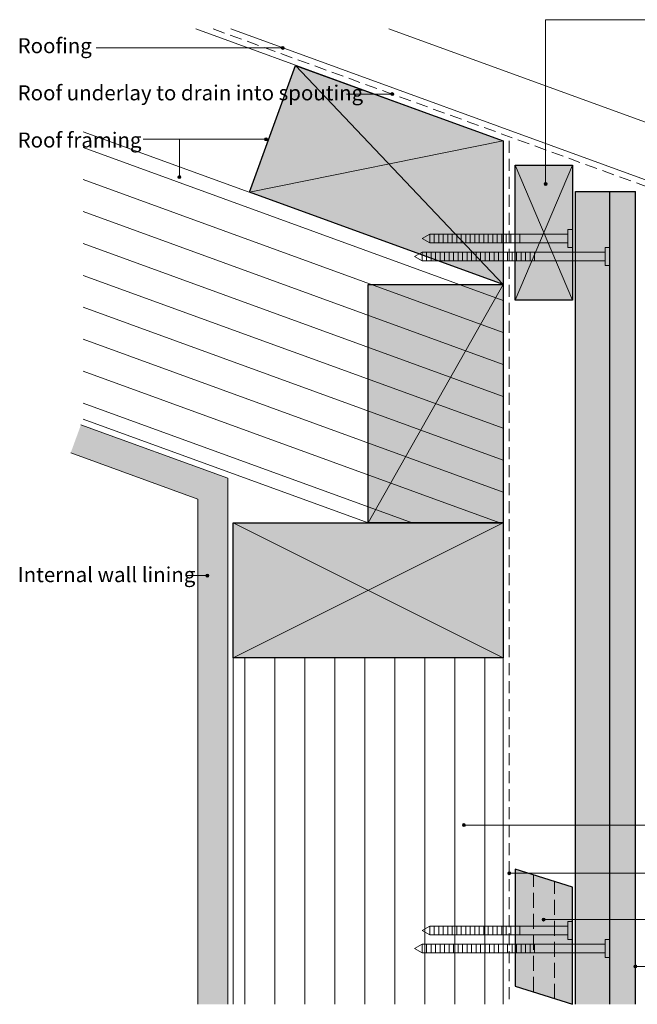
# Model space of a CAD drawing. Units: millimetres. Extents: x 1825 to 2179, y -957 to -626.
# Drawn here: x 1825 to 2031, y -957 to -629 of the extents above; entities that cross this region are included whole.
import ezdxf

# ---------------------------------------------------------------- set-up
doc = ezdxf.new("R2010")
doc.units = ezdxf.units.MM
doc.header["$MEASUREMENT"] = 0
doc.linetypes.add('Above', pattern=[7, 5, -2])
doc.linetypes.add('Building Wrap', pattern=[6, 4, -2])
for name, color, linetype, lineweight in [('0_Pen_No__1', 7, 'Continuous', 0), ('0_Pen_No__2', 7, 'Continuous', 13), ('0_Pen_No__4', 7, 'Continuous', 25), ('Documentation_ Finishes_Pen_No__4', 7, 'Continuous', 25), ('Documentation_ Floor_Pen_No__1', 7, 'Continuous', 0), ('Documentation_ Floor_Pen_No__2', 7, 'Continuous', 13), ('Documentation_ Floor_Pen_No__4', 7, 'Continuous', 25), ('False Bits_ Plan_Pen_No__1', 7, 'Continuous', 0), ('False Bits_ Plan_Pen_No__2', 7, 'Continuous', 13), ('Fills_ Pattern_Pen_No__4', 7, 'Continuous', 25)]:
    doc.layers.add(name, color=color, linetype=linetype, lineweight=lineweight)
for name, color, linetype, lineweight, true_color in [('0_Pen_No__153', 7, 'Continuous', 13, 0xb9b9b9), ('Documentation_ Finishes_Pen_No__151', 7, 'Continuous', 13, 0xe8e8e8), ('Fills_ Pattern_Pen_No__151', 7, 'Continuous', 13, 0xe8e8e8), ('Fills_ Pattern_Pen_No__153', 7, 'Continuous', 13, 0xb9b9b9), ('Fills_ Pattern_Pen_No__154', 7, 'Continuous', 13, 0xa2a2a2)]:
    doc.layers.add(name, color=color, linetype=linetype, lineweight=lineweight, true_color=true_color)
doc.layers.add('Documentation_ Floor', color=7, linetype='Continuous')
doc.styles.add('GENERATED_STYLE_1', font='arial.ttf')

# ---------------------------------------------------------------- blocks, each defined once
blk = doc.blocks.new('PolyLine_1', base_point=(1880.53, -814.28))
at = {"layer": 'Documentation_ Floor', "linetype": 'Continuous', "lineweight": 0, "true_color": 0x000000}
blk.add_hatch(color=18, dxfattribs=at).paths.add_polyline_path([(1888.06, -814.28), (1888.02, -814.09), (1887.91, -813.93), (1887.75, -813.82), (1887.56, -813.78), (1887.37, -813.82), (1887.2, -813.93), (1887.09, -814.09), (1887.06, -814.28), (1887.09, -814.47), (1887.2, -814.64), (1887.37, -814.75), (1887.56, -814.78), (1887.75, -814.75), (1887.91, -814.64), (1888.02, -814.47)])
at = {"layer": 'Documentation_ Floor_Pen_No__1', "linetype": 'Continuous', "flags": 128}
blk.add_lwpolyline([(1880.53, -814.28), (1887.06, -814.28)], dxfattribs=at)
at = {"layer": 'Documentation_ Floor_Pen_No__1', "linetype": 'Continuous'}
blk.add_circle((1887.56, -814.28), 0.5, dxfattribs=at)
blk = doc.blocks.new('PolyLine_2', base_point=(1850.56, -638.43))
at = {"layer": 'Documentation_ Floor', "linetype": 'Continuous', "lineweight": 0, "true_color": 0x000000}
blk.add_hatch(color=18, dxfattribs=at).paths.add_polyline_path([(1913.18, -638.43), (1913.14, -638.23), (1913.03, -638.07), (1912.87, -637.96), (1912.68, -637.93), (1912.48, -637.96), (1912.32, -638.07), (1912.21, -638.23), (1912.18, -638.43), (1912.21, -638.62), (1912.32, -638.78), (1912.48, -638.89), (1912.68, -638.93), (1912.87, -638.89), (1913.03, -638.78), (1913.14, -638.62)])
at = {"layer": 'Documentation_ Floor_Pen_No__1', "linetype": 'Continuous', "flags": 128}
blk.add_lwpolyline([(1850.56, -638.43), (1912.18, -638.43)], dxfattribs=at)
at = {"layer": 'Documentation_ Floor_Pen_No__1', "linetype": 'Continuous'}
blk.add_circle((1912.68, -638.43), 0.5, dxfattribs=at)
blk = doc.blocks.new('PolyLine_3', base_point=(1933.89, -653.83))
at = {"layer": 'Documentation_ Floor', "linetype": 'Continuous', "lineweight": 0, "true_color": 0x000000}
blk.add_hatch(color=18, dxfattribs=at).paths.add_polyline_path([(1949.65, -653.83), (1949.62, -653.64), (1949.51, -653.48), (1949.35, -653.37), (1949.15, -653.33), (1948.96, -653.37), (1948.8, -653.48), (1948.69, -653.64), (1948.65, -653.83), (1948.69, -654.02), (1948.8, -654.18), (1948.96, -654.29), (1949.15, -654.33), (1949.35, -654.29), (1949.51, -654.18), (1949.62, -654.02)])
at = {"layer": 'Documentation_ Floor_Pen_No__1', "linetype": 'Continuous', "flags": 128}
blk.add_lwpolyline([(1933.89, -653.83), (1948.65, -653.83)], dxfattribs=at)
at = {"layer": 'Documentation_ Floor_Pen_No__1', "linetype": 'Continuous'}
blk.add_circle((1949.15, -653.83), 0.5, dxfattribs=at)
blk = doc.blocks.new('PolyLine_4', base_point=(1866.14, -668.89))
at = {"layer": 'Documentation_ Floor', "linetype": 'Continuous', "lineweight": 0, "true_color": 0x000000}
blk.add_hatch(color=18, dxfattribs=at).paths.add_polyline_path([(1907.6, -668.89), (1907.57, -668.69), (1907.46, -668.53), (1907.3, -668.42), (1907.1, -668.39), (1906.91, -668.42), (1906.75, -668.53), (1906.64, -668.69), (1906.6, -668.89), (1906.64, -669.08), (1906.75, -669.24), (1906.91, -669.35), (1907.1, -669.39), (1907.3, -669.35), (1907.46, -669.24), (1907.57, -669.08)])
at = {"layer": 'Documentation_ Floor_Pen_No__1', "linetype": 'Continuous', "flags": 128}
blk.add_lwpolyline([(1866.14, -668.89), (1906.6, -668.89)], dxfattribs=at)
at = {"layer": 'Documentation_ Floor_Pen_No__1', "linetype": 'Continuous'}
blk.add_circle((1907.1, -668.89), 0.5, dxfattribs=at)
blk = doc.blocks.new('PolyLine_5', base_point=(1866.14, -668.89))
at = {"layer": 'Documentation_ Floor', "linetype": 'Continuous', "lineweight": 0, "true_color": 0x000000}
blk.add_hatch(color=18, dxfattribs=at).paths.add_polyline_path([(1878.72, -681.49), (1878.68, -681.3), (1878.57, -681.14), (1878.41, -681.03), (1878.22, -680.99), (1878.03, -681.03), (1877.87, -681.14), (1877.76, -681.3), (1877.72, -681.49), (1877.76, -681.68), (1877.87, -681.84), (1878.03, -681.95), (1878.22, -681.99), (1878.41, -681.95), (1878.57, -681.84), (1878.68, -681.68)])
at = {"layer": 'Documentation_ Floor_Pen_No__1', "linetype": 'Continuous', "flags": 128}
blk.add_lwpolyline([(1866.14, -668.89), (1878.22, -668.89), (1878.22, -680.99)], dxfattribs=at)
at = {"layer": 'Documentation_ Floor_Pen_No__1', "linetype": 'Continuous'}
blk.add_circle((1878.22, -681.49), 0.5, dxfattribs=at)
blk = doc.blocks.new('PolyLine_6', base_point=(2062.41, -629.03))
at = {"layer": 'Documentation_ Floor', "linetype": 'Continuous', "lineweight": 0, "true_color": 0x000000}
blk.add_hatch(color=18, dxfattribs=at).paths.add_polyline_path([(2000.73, -683.78), (2000.69, -683.59), (2000.59, -683.43), (2000.42, -683.32), (2000.23, -683.28), (2000.04, -683.32), (1999.88, -683.43), (1999.77, -683.59), (1999.73, -683.78), (1999.77, -683.97), (1999.88, -684.14), (2000.04, -684.25), (2000.23, -684.28), (2000.42, -684.25), (2000.59, -684.14), (2000.69, -683.97)])
at = {"layer": 'Documentation_ Floor_Pen_No__1', "linetype": 'Continuous', "flags": 128}
blk.add_lwpolyline([(2062.41, -629.03), (2000.23, -629.03), (2000.23, -683.28)], dxfattribs=at)
at = {"layer": 'Documentation_ Floor_Pen_No__1', "linetype": 'Continuous'}
blk.add_circle((2000.23, -683.78), 0.5, dxfattribs=at)
blk = doc.blocks.new('PolyLine_10', base_point=(2062.09, -897.39))
at = {"layer": 'Documentation_ Floor', "linetype": 'Continuous', "lineweight": 0, "true_color": 0x000000}
blk.add_hatch(color=18, dxfattribs=at).paths.add_polyline_path([(1973.52, -897.39), (1973.48, -897.2), (1973.37, -897.03), (1973.21, -896.93), (1973.02, -896.89), (1972.83, -896.93), (1972.66, -897.03), (1972.56, -897.2), (1972.52, -897.39), (1972.56, -897.58), (1972.66, -897.74), (1972.83, -897.85), (1973.02, -897.89), (1973.21, -897.85), (1973.37, -897.74), (1973.48, -897.58)])
at = {"layer": 'Documentation_ Floor_Pen_No__1', "linetype": 'Continuous', "flags": 128}
blk.add_lwpolyline([(2062.09, -897.39), (2050.5, -897.39), (1973.52, -897.39)], dxfattribs=at)
at = {"layer": 'Documentation_ Floor_Pen_No__1', "linetype": 'Continuous'}
blk.add_circle((1973.02, -897.39), 0.5, dxfattribs=at)
blk = doc.blocks.new('PolyLine_11', base_point=(2062.09, -913.44))
at = {"layer": 'Documentation_ Floor', "linetype": 'Continuous', "lineweight": 0, "true_color": 0x000000}
blk.add_hatch(color=18, dxfattribs=at).paths.add_polyline_path([(1988.64, -913.44), (1988.6, -913.24), (1988.49, -913.08), (1988.33, -912.97), (1988.14, -912.94), (1987.95, -912.97), (1987.78, -913.08), (1987.68, -913.24), (1987.64, -913.44), (1987.68, -913.63), (1987.78, -913.79), (1987.95, -913.9), (1988.14, -913.94), (1988.33, -913.9), (1988.49, -913.79), (1988.6, -913.63)])
at = {"layer": 'Documentation_ Floor_Pen_No__1', "linetype": 'Continuous', "flags": 128}
blk.add_lwpolyline([(2062.09, -913.44), (1988.64, -913.44)], dxfattribs=at)
at = {"layer": 'Documentation_ Floor_Pen_No__1', "linetype": 'Continuous'}
blk.add_circle((1988.14, -913.44), 0.5, dxfattribs=at)
blk = doc.blocks.new('PolyLine_12', base_point=(2062.09, -928.9))
at = {"layer": 'Documentation_ Floor', "linetype": 'Continuous', "lineweight": 0, "true_color": 0x000000}
blk.add_hatch(color=18, dxfattribs=at).paths.add_polyline_path([(2000.07, -928.9), (2000.03, -928.71), (1999.92, -928.55), (1999.76, -928.44), (1999.57, -928.4), (1999.38, -928.44), (1999.22, -928.55), (1999.11, -928.71), (1999.07, -928.9), (1999.11, -929.09), (1999.22, -929.25), (1999.38, -929.36), (1999.57, -929.4), (1999.76, -929.36), (1999.92, -929.25), (2000.03, -929.09)])
at = {"layer": 'Documentation_ Floor_Pen_No__1', "linetype": 'Continuous', "flags": 128}
blk.add_lwpolyline([(2062.09, -928.9), (2000.07, -928.9)], dxfattribs=at)
at = {"layer": 'Documentation_ Floor_Pen_No__1', "linetype": 'Continuous'}
blk.add_circle((1999.57, -928.9), 0.5, dxfattribs=at)
blk = doc.blocks.new('PolyLine_13', base_point=(2062.09, -944.5))
at = {"layer": 'Documentation_ Floor', "linetype": 'Continuous', "lineweight": 0, "true_color": 0x000000}
blk.add_hatch(color=18, dxfattribs=at).paths.add_polyline_path([(2030.64, -944.5), (2030.6, -944.31), (2030.49, -944.14), (2030.33, -944.04), (2030.14, -944), (2029.95, -944.04), (2029.78, -944.14), (2029.68, -944.31), (2029.64, -944.5), (2029.68, -944.69), (2029.78, -944.85), (2029.95, -944.96), (2030.14, -945), (2030.33, -944.96), (2030.49, -944.85), (2030.6, -944.69)])
at = {"layer": 'Documentation_ Floor_Pen_No__1', "linetype": 'Continuous', "flags": 128}
blk.add_lwpolyline([(2062.09, -944.5), (2030.64, -944.5)], dxfattribs=at)
at = {"layer": 'Documentation_ Floor_Pen_No__1', "linetype": 'Continuous'}
blk.add_circle((2030.14, -944.5), 0.5, dxfattribs=at)

msp = doc.modelspace()

# ---------------------------------------------------------------- hatches: boundary and pattern name
at = {"layer": '0_Pen_No__153', "linetype": 'Continuous'}
h = msp.add_hatch(dxfattribs=at)
h.set_pattern_fill('LINES___VERTICAL', color=256, style=0, pattern_type=2)
h.set_pattern_definition([(90, (0, 0), (-10, 0), [])])
h.paths.add_polyline_path([(1896.14, -841.71), (1986.14, -841.71), (1986.14, -957.13), (1896.14, -957.13)])
at = {"layer": 'Documentation_ Finishes_Pen_No__151', "linetype": 'Continuous'}
msp.add_hatch(color=256, dxfattribs=at).paths.add_polyline_path([(1990.14, -677.51), (2009.14, -677.51), (2009.14, -722.51), (1990.14, -722.51)])
at = {"layer": 'Fills_ Pattern_Pen_No__151', "linetype": 'Continuous'}
for points in [[(1986.14, -669.42), (1986.14, -717.31), (1901.56, -686.53), (1916.96, -644.24)], [(1986.14, -796.71), (1941.14, -796.71), (1941.14, -717.31), (1986.14, -717.31)], [(1986.14, -796.71), (1986.14, -841.71), (1896.14, -841.71), (1896.14, -796.71)], [(2009.14, -918.13), (1990.14, -912.13), (1990.14, -951.13), (2009.14, -957.13)]]:
    msp.add_hatch(color=256, dxfattribs=at).paths.add_polyline_path(points)
at = {"layer": 'Fills_ Pattern_Pen_No__153', "linetype": 'Continuous'}
h = msp.add_hatch(dxfattribs=at)
h.set_pattern_fill('LINES___HORIZONTAL', color=256, style=0, pattern_type=2)
h.set_pattern_definition([(340, (1846.137, -714.24), (3.4202, 9.3969), [])])
h.paths.add_polyline_path([(1846.14, -666.35), (1986.14, -717.31), (1986.14, -796.71), (1941.14, -796.71), (1846.14, -762.13)])
msp.add_hatch(color=256, dxfattribs=at).paths.add_polyline_path([(2010.14, -686.28), (2030.14, -686.28), (2030.14, -957.13), (2010.14, -957.13)])
at = {"layer": 'Fills_ Pattern_Pen_No__154', "linetype": 'Continuous'}
h = msp.add_hatch(dxfattribs=at)
h.set_pattern_fill('CUT_STONE', color=256, style=0, pattern_type=2)
h.set_pattern_definition([(45, (0, 7), (-2.2273864, 2.2273864), [0, -2.1, 0, -3.15]), (110, (7, 7), (2.9600318, 1.0773635), [0, -1.54, 0, -2.66])])
h.paths.add_polyline_path([(1884.36, -788.81), (1842.03, -773.4), (1845.45, -764.01), (1894.36, -781.81), (1894.36, -957.13), (1884.36, -957.13)])

# ---------------------------------------------------------------- linework, layer by layer
at = {"layer": '0_Pen_No__1', "linetype": 'Continuous'}
for p, q in [((1986.14, -717.31), (1916.96, -644.24)), ((1986.14, -669.42), (1901.56, -686.53)), ((1941.14, -796.71), (1986.14, -717.31)), ((1986.14, -796.71), (1896.14, -841.71)), ((1986.14, -841.71), (1896.14, -796.71))]:
    msp.add_line(p, q, dxfattribs=at)
at = {"layer": '0_Pen_No__2', "linetype": 'Building Wrap'}
msp.add_line((1988.14, -669.42), (1988.14, -957.13), dxfattribs=at)
at = {"layer": '0_Pen_No__2', "linetype": 'Continuous'}
for p, q in [((1896.14, -957.13), (1896.14, -796.71)), ((1986.14, -957.13), (1986.14, -796.71))]:
    msp.add_line(p, q, dxfattribs=at)
at = {"layer": '0_Pen_No__4', "linetype": 'Continuous'}
for p, q in [((2010.14, -957.13), (2010.14, -686.28)), ((2021.59, -957.13), (2021.59, -686.28)), ((2030.14, -957.13), (2030.14, -686.28))]:
    msp.add_line(p, q, dxfattribs=at)
at = {"layer": 'Documentation_ Finishes_Pen_No__4', "linetype": 'Continuous', "flags": 128}
msp.add_lwpolyline([(1990.14, -677.51), (2009.14, -677.51), (2009.14, -722.51), (1990.14, -722.51)], close=True, dxfattribs=at)
at = {"layer": 'Documentation_ Floor_Pen_No__1', "linetype": 'Continuous'}
for p, q in [((1990.14, -677.51), (2009.14, -722.51)), ((1990.14, -722.51), (2009.14, -677.51))]:
    msp.add_line(p, q, dxfattribs=at)
at = {"layer": 'Documentation_ Floor_Pen_No__2', "linetype": 'Continuous'}
for p, q in [((1883.67, -632.13), (1986.14, -669.42)), ((1895.37, -632.13), (2100.4, -706.75)), ((1948, -632.13), (2106.56, -689.84)), ((1846.14, -666.35), (1986.14, -717.31)), ((1986.14, -796.71), (1986.14, -669.42)), ((1845.45, -764.01), (1894.36, -781.81)), ((1846.14, -762.13), (1941.14, -796.71)), ((1842.03, -773.4), (1884.36, -788.81)), ((1894.36, -781.81), (1894.36, -957.13)), ((1884.36, -788.81), (1884.36, -957.13))]:
    msp.add_line(p, q, dxfattribs=at)
at = {"layer": 'Documentation_ Floor_Pen_No__2', "linetype": 'Building Wrap'}
msp.add_line((1889.52, -632.13), (2051.09, -690.93), dxfattribs=at)
at = {"layer": 'Documentation_ Floor_Pen_No__4', "linetype": 'Continuous'}
msp.add_line((2010.14, -686.28), (2030.14, -686.28), dxfattribs=at)
at = {"layer": 'False Bits_ Plan_Pen_No__1', "linetype": 'Continuous'}
for p, q in [((1961.62, -703.17), (1961.62, -700.7)), ((1963.12, -703.17), (1963.12, -700.7)), ((1964.62, -703.17), (1964.62, -700.7)), ((1966.12, -703.17), (1966.12, -700.7)), ((1967.62, -703.17), (1967.62, -700.7)), ((1969.12, -703.17), (1969.12, -700.7)), ((1970.62, -703.17), (1970.62, -700.7)), ((1972.12, -703.17), (1972.12, -700.7)), ((1973.62, -703.17), (1973.62, -700.7)), ((1975.12, -703.17), (1975.12, -700.7)), ((1976.62, -703.17), (1976.62, -700.7)), ((1978.12, -703.17), (1978.12, -700.7)), ((1979.62, -703.17), (1979.62, -700.7)), ((1981.12, -703.17), (1981.12, -700.7)), ((1982.62, -703.17), (1982.62, -700.7)), ((1984.12, -703.17), (1984.12, -700.7)), ((1985.62, -703.17), (1985.62, -700.7)), ((1987.12, -703.17), (1987.12, -700.7)), ((1988.62, -703.17), (1988.62, -700.7)), ((1990.12, -703.17), (1990.12, -700.7)), ((1991.62, -703.17), (1991.62, -700.7)), ((1959.07, -709.17), (1959.07, -706.7)), ((1960.57, -709.17), (1960.57, -706.7)), ((1962.07, -709.17), (1962.07, -706.7)), ((1963.57, -709.17), (1963.57, -706.7)), ((1965.07, -709.17), (1965.07, -706.7)), ((1966.57, -709.17), (1966.57, -706.7)), ((1968.07, -709.17), (1968.07, -706.7)), ((1969.57, -709.17), (1969.57, -706.7)), ((1971.07, -709.17), (1971.07, -706.7)), ((1972.57, -709.17), (1972.57, -706.7)), ((1974.07, -709.17), (1974.07, -706.7)), ((1975.57, -709.17), (1975.57, -706.7)), ((1977.07, -709.17), (1977.07, -706.7)), ((1978.57, -709.17), (1978.57, -706.7)), ((1980.07, -709.17), (1980.07, -706.7)), ((1981.57, -709.17), (1981.57, -706.7)), ((1983.07, -709.17), (1983.07, -706.7)), ((1984.57, -709.17), (1984.57, -706.7)), ((1986.07, -709.17), (1986.07, -706.7)), ((1987.57, -709.17), (1987.57, -706.7)), ((1989.07, -709.17), (1989.07, -706.7)), ((1990.57, -709.17), (1990.57, -706.7)), ((1992.07, -709.17), (1992.07, -706.7)), ((1993.57, -709.17), (1993.57, -706.7)), ((1995.07, -709.17), (1995.07, -706.7)), ((1996.57, -709.17), (1996.57, -706.7)), ((1961.62, -933.73), (1961.62, -931.26)), ((1963.12, -933.73), (1963.12, -931.26)), ((1964.62, -933.73), (1964.62, -931.26)), ((1966.12, -933.73), (1966.12, -931.26)), ((1967.62, -933.73), (1967.62, -931.26)), ((1969.12, -933.73), (1969.12, -931.26)), ((1970.62, -933.73), (1970.62, -931.26)), ((1972.12, -933.73), (1972.12, -931.26)), ((1973.62, -933.73), (1973.62, -931.26)), ((1975.12, -933.73), (1975.12, -931.26)), ((1976.62, -933.73), (1976.62, -931.26)), ((1978.12, -933.73), (1978.12, -931.26)), ((1979.62, -933.73), (1979.62, -931.26)), ((1981.12, -933.73), (1981.12, -931.26)), ((1982.62, -933.73), (1982.62, -931.26)), ((1984.12, -933.73), (1984.12, -931.26)), ((1985.62, -933.73), (1985.62, -931.26)), ((1987.12, -933.73), (1987.12, -931.26)), ((1988.62, -933.73), (1988.62, -931.26)), ((1990.12, -933.73), (1990.12, -931.26)), ((1991.62, -933.73), (1991.62, -931.26)), ((1959.07, -939.73), (1959.07, -937.26)), ((1960.57, -939.73), (1960.57, -937.26)), ((1962.07, -939.73), (1962.07, -937.26)), ((1963.57, -939.73), (1963.57, -937.26)), ((1965.07, -939.73), (1965.07, -937.26)), ((1966.57, -939.73), (1966.57, -937.26)), ((1968.07, -939.73), (1968.07, -937.26)), ((1969.57, -939.73), (1969.57, -937.26)), ((1971.07, -939.73), (1971.07, -937.26)), ((1972.57, -939.73), (1972.57, -937.26)), ((1974.07, -939.73), (1974.07, -937.26)), ((1975.57, -939.73), (1975.57, -937.26)), ((1977.07, -939.73), (1977.07, -937.26)), ((1978.57, -939.73), (1978.57, -937.26)), ((1980.07, -939.73), (1980.07, -937.26)), ((1981.57, -939.73), (1981.57, -937.26)), ((1983.07, -939.73), (1983.07, -937.26)), ((1984.57, -939.73), (1984.57, -937.26)), ((1986.07, -939.73), (1986.07, -937.26)), ((1987.57, -939.73), (1987.57, -937.26)), ((1989.07, -939.73), (1989.07, -937.26)), ((1990.57, -939.73), (1990.57, -937.26)), ((1992.07, -939.73), (1992.07, -937.26)), ((1993.57, -939.73), (1993.57, -937.26)), ((1995.07, -939.73), (1995.07, -937.26)), ((1996.57, -939.73), (1996.57, -937.26))]:
    msp.add_line(p, q, dxfattribs=at)
at = {"layer": 'False Bits_ Plan_Pen_No__2', "linetype": 'Continuous'}
for p, q in [((1959.14, -701.93), (1961.62, -700.5)), ((1959.14, -701.93), (1961.62, -703.37)), ((2007.64, -700.5), (1961.62, -700.5)), ((2007.64, -698.93), (2009.14, -698.93)), ((2007.64, -704.93), (2007.64, -698.93)), ((2009.14, -704.93), (2009.14, -698.93)), ((2007.64, -703.37), (1961.62, -703.37)), ((2009.14, -704.93), (2007.64, -704.93)), ((2020.09, -704.93), (2021.59, -704.93)), ((2020.09, -710.93), (2020.09, -704.93)), ((2021.59, -710.93), (2021.59, -704.93)), ((1956.59, -707.93), (1959.07, -706.5)), ((1956.59, -707.93), (1959.07, -709.37)), ((2020.09, -706.5), (1959.07, -706.5)), ((2020.09, -709.37), (1959.07, -709.37)), ((2021.59, -710.93), (2020.09, -710.93)), ((1959.14, -932.49), (1961.62, -931.06)), ((2007.64, -931.06), (1961.62, -931.06)), ((2007.64, -929.49), (2009.14, -929.49)), ((2007.64, -935.49), (2007.64, -929.49)), ((2009.14, -935.49), (2009.14, -929.49)), ((1959.14, -932.49), (1961.62, -933.93)), ((2007.64, -933.93), (1961.62, -933.93)), ((1956.59, -938.49), (1959.07, -937.06)), ((2020.09, -937.06), (1959.07, -937.06)), ((2009.14, -935.49), (2007.64, -935.49)), ((2020.09, -935.49), (2021.59, -935.49)), ((2020.09, -941.49), (2020.09, -935.49)), ((2021.59, -941.49), (2021.59, -935.49)), ((1956.59, -938.49), (1959.07, -939.93)), ((2020.09, -939.93), (1959.07, -939.93)), ((2021.59, -941.49), (2020.09, -941.49))]:
    msp.add_line(p, q, dxfattribs=at)
at = {"layer": 'False Bits_ Plan_Pen_No__2', "linetype": 'Above'}
for p, q in [((1996.14, -952.93), (1996.14, -913.93)), ((2003.14, -955.33), (2003.14, -916.33))]:
    msp.add_line(p, q, dxfattribs=at)
at = {"layer": 'Fills_ Pattern_Pen_No__4', "linetype": 'Continuous', "flags": 128}
for points in [[(1986.14, -669.42), (1986.14, -717.31), (1901.56, -686.53), (1916.96, -644.24)], [(1986.14, -796.71), (1941.14, -796.71), (1941.14, -717.31), (1986.14, -717.31)], [(1986.14, -796.71), (1986.14, -841.71), (1896.14, -841.71), (1896.14, -796.71)], [(2009.14, -918.13), (1990.14, -912.13), (1990.14, -951.13), (2009.14, -957.13)]]:
    msp.add_lwpolyline(points, close=True, dxfattribs=at)

# ---------------------------------------------------------------- block references
at = {"layer": 'Documentation_ Floor', "linetype": 'Continuous'}
for name, p in [('PolyLine_6', (2062.41, -629.03)), ('PolyLine_2', (1850.56, -638.43)), ('PolyLine_3', (1933.89, -653.83)), ('PolyLine_4', (1866.14, -668.89)), ('PolyLine_5', (1866.14, -668.89)), ('PolyLine_1', (1880.53, -814.28)), ('PolyLine_10', (2062.09, -897.39)), ('PolyLine_11', (2062.09, -913.44)), ('PolyLine_12', (2062.09, -928.9)), ('PolyLine_13', (2062.09, -944.5))]:
    msp.add_blockref(name, p, dxfattribs=at)

# ---------------------------------------------------------------- texts
at = {"layer": 'Documentation_ Floor_Pen_No__1', "linetype": 'Continuous', "char_height": 5, "attachment_point": 1, "style": 'GENERATED_STYLE_1'}
for s, insert in [('{Roofing\\P}', (1824.36, -635.19)), ('{Roof underlay to drain into spouting\\P}', (1824.36, -650.9)), ('{Roof framing\\P}', (1824.36, -666.62)), ('{Internal wall lining\\P}', (1824.36, -811.45))]:
    msp.add_mtext(s, dxfattribs=dict(at, insert=insert))

doc.saveas('drawing.dxf')
